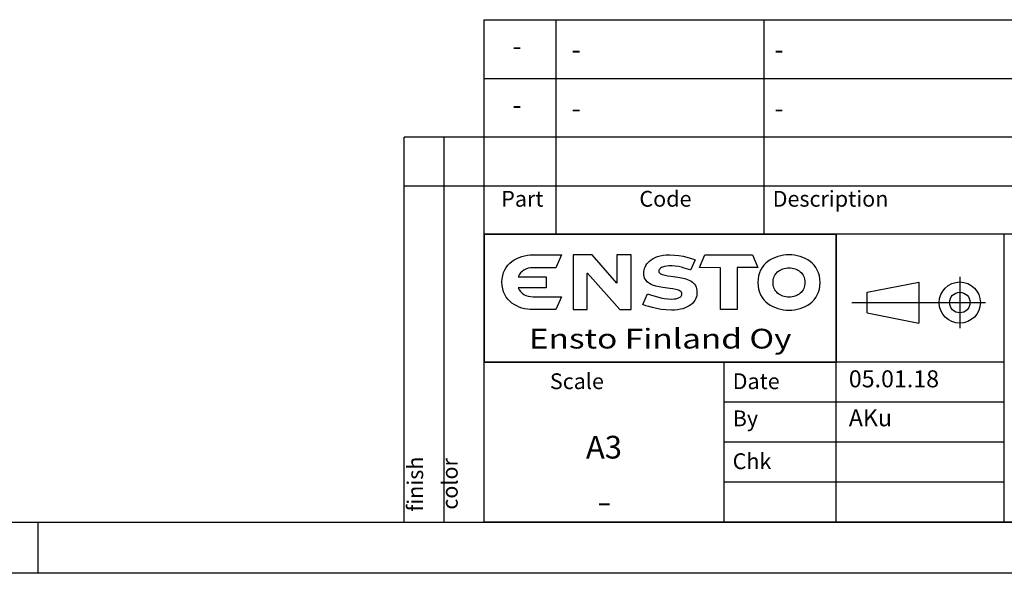
# Model space of a CAD drawing. Extents: x 2100 to 4200, y -2034 to -581.
# Drawn here: x 3229 to 3728, y -2034 to -1753 of the extents above; entities that cross this region are included whole.
import ezdxf
from ezdxf.enums import TextEntityAlignment as Align

# ---------------------------------------------------------------- set-up
doc = ezdxf.new("R2010")
doc.units = 0
doc.header["$LTSCALE"] = 30
doc.layers.get('0').update_dxf_attribs({"linetype": 'CONTINUOUS'})
for name, color, linetype in [('EHYTV1', 7, 'CONTINUOUS'), ('MITOITUS', 7, 'CONTINUOUS'), ('TEXT-3', 7, 'CONTINUOUS'), ('TEXT25', 2, 'CONTINUOUS')]:
    doc.layers.add(name, color=color, linetype=linetype)
doc.styles.add('ROMANS', font='romans.shx')
doc.styles.add('TEXTSTYLE_0', font='txt', dxfattribs={"width": 0.8})

# ---------------------------------------------------------------- blocks, each defined once
blk = doc.blocks.new('4OTSA')
at = {"style": 'ROMANS'}
for tag, p in [('SUHDE', (-116.35, 9.224)), ('PAPERI', (-116.35, 5.82))]:
    blk.add_attdef(tag, text='', height=2, dxfattribs=at).set_placement(p, align=Align.MIDDLE)
at = {"layer": 'TEXT25', "color": 2, "style": 'ROMANS', "flags": 4}
for tag, p in [('TAPA', (-131.324, 30.487)), ('PINTAKÄSITTELY', (-131.214, 11.95)), ('VARI', (-127.582, 12.01))]:
    blk.add_attdef(tag, p, '', height=1.6, rotation=90, dxfattribs=at)
for tag, p, height in [('AINE', (-51.056, 31), 1.6), ('AIHIO', (-37.37, 31), 1.6), ('SELITYS1', (-77.084, 16), 1.92), ('PIIRUSRUSNUMERO', (-22.82, 13.901), 1.728), ('PVM', (-94.775, 11.355), 1.92), ('SELITYS2', (-77.084, 11), 1.92), ('VIITE', (-22.82, 9.504), 1.728), ('PIIRT', (-94.775, 7.924), 1.92), ('SELITYS3', (-77.084, 6), 1.92), ('TUNNUS', (-22.82, 5), 1.728)]:
    blk.add_attdef(tag, p, '', height=height, dxfattribs=at)
blk = doc.blocks.new('A3-osaluettelo')
at = {"layer": 'EHYTV1', "color": 1}
for p, q in [((0, 5.96), (141.892, 5.96)), ((28.356, 0), (28.356, 5.96))]:
    blk.add_line(p, q, dxfattribs=at)
for points in [[(0, 0), (0, 5.96)], [(7.294, 0), (7.294, 5.96)]]:
    blk.add_lwpolyline(points, dxfattribs=at)
at = {"layer": 'TEXT-3', "style": 'ROMANS'}
for tag, p in [('OSA', (3.319, 3.041)), ('KPL', (137.658, 3.04))]:
    blk.add_attdef(tag, text='', height=1.953, dxfattribs=at).set_placement(p, align=Align.MIDDLE)
for tag, p in [('PIIRUSTUS', (8.855, 1.969)), ('NIMITYS', (29.398, 1.965)), ('HUOMAUTUKSIA', (86.61, 1.773))]:
    blk.add_attdef(tag, p, '', height=1.953, dxfattribs=at)

msp = doc.modelspace()

# ---------------------------------------------------------------- linework, layer by layer
at = {"color": 2, "linetype": 'Continuous'}
for p, q in [((4174.01, -1812.82), (3424.01, -1812.82)), ((3424.01, -2007.92), (3424.01, -1812.82)), ((3444.28, -2007.92), (3444.28, -1812.82)), ((3464.55, -1861.97), (3464.55, -1812.82)), ((3501.04, -1861.97), (3501.04, -1812.82)), ((3606.44, -1861.97), (3606.44, -1812.82)), ((4174.01, -1837.65), (3424.01, -1837.65)), ((3424.01, -2007.92), (3424.01, -1837.65)), ((3464.55, -2007.92), (3464.55, -1837.65)), ((4174.01, -1861.97), (3464.55, -1861.97)), ((3464.55, -1861.97), (3642.93, -1861.97)), ((3728.06, -1861.97), (3464.55, -1861.97)), ((3464.55, -1861.97), (3464.55, -1926.84)), ((3464.55, -2007.92), (3464.55, -1861.97)), ((3642.93, -1861.97), (3642.93, -1926.84)), ((3642.93, -2007.92), (3642.93, -1861.97)), ((3728.06, -2007.92), (3728.06, -1861.97)), ((3705.52, -1883.61), (3705.52, -1909.66)), ((3650.82, -1896.63), (3718.54, -1896.63)), ((3464.55, -1926.84), (3642.93, -1926.84)), ((3728.06, -1926.84), (3464.55, -1926.84)), ((3586.17, -2007.92), (3586.17, -1926.84)), ((3728.06, -1947.11), (3586.17, -1947.11)), ((3728.06, -1967.38), (3586.17, -1967.38)), ((3728.06, -1987.65), (3586.17, -1987.65)), ((3464.55, -2007.92), (3464.55, -1999.81)), ((3238.37, -2007.92), (3238.37, -2033.91)), ((3424.01, -2007.92), (3464.55, -2007.92)), ((3728.06, -2007.92), (3464.55, -2007.92)), ((4174.01, -2007.92), (3602.23, -2007.92))]:
    msp.add_line(p, q, dxfattribs=at)
at = {"color": 7, "linetype": 'Continuous'}
for p, q in [((3478.61, -1875.76), (3479.78, -1874.98)), ((3479.78, -1874.98), (3481.04, -1874.3)), ((3481.04, -1874.3), (3482.31, -1873.72)), ((3482.31, -1873.72), (3483.67, -1873.23)), ((3483.67, -1873.23), (3485.03, -1872.89)), ((3485.03, -1872.89), (3486.44, -1872.65)), ((3486.44, -1872.65), (3487.81, -1872.5)), ((3487.81, -1872.5), (3489.22, -1872.45)), ((3489.22, -1872.45), (3503.71, -1872.45)), ((3503.71, -1872.45), (3500.89, -1878.97)), ((3519.19, -1872.5), (3509.55, -1872.5)), ((3509.55, -1872.5), (3509.55, -1900.18)), ((3531.79, -1886.75), (3519.19, -1872.5)), ((3531.79, -1872.5), (3531.79, -1886.75)), ((3538.99, -1872.5), (3531.79, -1872.5)), ((3538.99, -1900.18), (3538.99, -1872.5)), ((3547.6, -1876.34), (3548.33, -1875.61)), ((3548.33, -1875.61), (3549.15, -1874.93)), ((3549.15, -1874.93), (3550.13, -1874.35)), ((3550.13, -1874.35), (3551.2, -1873.81)), ((3551.2, -1873.81), (3552.36, -1873.33)), ((3552.36, -1873.33), (3553.73, -1872.99)), ((3553.73, -1872.99), (3555.19, -1872.69)), ((3555.19, -1872.69), (3556.74, -1872.5)), ((3556.74, -1872.5), (3558.49, -1872.45)), ((3558.49, -1872.45), (3560.88, -1872.55)), ((3560.88, -1872.55), (3563.16, -1872.84)), ((3563.16, -1872.84), (3565.3, -1873.18)), ((3565.3, -1873.18), (3567.2, -1873.62)), ((3567.2, -1873.62), (3570.12, -1874.49)), ((3571.39, -1874.93), (3569.1, -1880.19)), ((3570.12, -1874.49), (3571.39, -1874.93)), ((3573.67, -1878.92), (3576.4, -1872.5)), ((3576.4, -1872.5), (3600.48, -1872.5)), ((3600.48, -1872.5), (3603.25, -1878.92)), ((3609.48, -1874.98), (3608.31, -1875.76)), ((3610.74, -1874.3), (3609.48, -1874.98)), ((3612.06, -1873.72), (3610.74, -1874.3)), ((3613.37, -1873.28), (3612.06, -1873.72)), ((3614.78, -1872.89), (3613.37, -1873.28)), ((3616.19, -1872.65), (3614.78, -1872.89)), ((3617.55, -1872.5), (3616.19, -1872.65)), ((3618.96, -1872.45), (3617.55, -1872.5)), ((3620.37, -1872.5), (3618.96, -1872.45)), ((3621.79, -1872.65), (3620.37, -1872.5)), ((3623.15, -1872.89), (3621.79, -1872.65)), ((3624.56, -1873.28), (3623.15, -1872.89)), ((3625.92, -1873.72), (3624.56, -1873.28)), ((3627.19, -1874.3), (3625.92, -1873.72)), ((3628.45, -1874.98), (3627.19, -1874.3)), ((3629.62, -1875.76), (3628.45, -1874.98)), ((3474.38, -1881.45), (3474.96, -1880.04)), ((3474.96, -1880.04), (3475.69, -1878.82)), ((3475.69, -1878.82), (3476.57, -1877.66)), ((3476.57, -1877.66), (3477.54, -1876.63)), ((3477.54, -1876.63), (3478.61, -1875.76)), ((3484.64, -1880.19), (3483.72, -1880.82)), ((3485.67, -1879.65), (3484.64, -1880.19)), ((3486.79, -1879.26), (3485.67, -1879.65)), ((3488, -1879.02), (3486.79, -1879.26)), ((3489.27, -1878.97), (3488, -1879.02)), ((3500.89, -1878.97), (3489.27, -1878.97)), ((3545.41, -1880.96), (3545.55, -1880.19)), ((3545.55, -1880.19), (3545.75, -1879.41)), ((3545.75, -1879.41), (3546.09, -1878.63)), ((3546.09, -1878.63), (3546.48, -1877.85)), ((3546.48, -1877.85), (3546.96, -1877.07)), ((3546.96, -1877.07), (3547.6, -1876.34)), ((3553.09, -1880.28), (3553.04, -1880.77)), ((3553.29, -1879.85), (3553.09, -1880.28)), ((3553.53, -1879.51), (3553.29, -1879.85)), ((3553.92, -1879.16), (3553.53, -1879.51)), ((3554.31, -1878.92), (3553.92, -1879.16)), ((3554.8, -1878.68), (3554.31, -1878.92)), ((3555.87, -1878.39), (3554.8, -1878.68)), ((3557.03, -1878.19), (3555.87, -1878.39)), ((3558.1, -1878.09), (3557.03, -1878.19)), ((3559.81, -1878.05), (3558.1, -1878.09)), ((3561.31, -1878.14), (3559.81, -1878.05)), ((3562.92, -1878.39), (3561.31, -1878.14)), ((3564.48, -1878.73), (3562.92, -1878.39)), ((3565.94, -1879.12), (3564.48, -1878.73)), ((3568.22, -1879.85), (3565.94, -1879.12)), ((3569.1, -1880.19), (3568.22, -1879.85)), ((3584.23, -1878.97), (3573.67, -1878.92)), ((3584.23, -1900.18), (3584.23, -1878.97)), ((3592.79, -1878.92), (3592.79, -1900.18)), ((3603.25, -1878.92), (3592.79, -1878.92)), ((3604.61, -1880.14), (3604.03, -1881.55)), ((3605.34, -1878.87), (3604.61, -1880.14)), ((3606.22, -1877.71), (3605.34, -1878.87)), ((3607.24, -1876.68), (3606.22, -1877.71)), ((3608.31, -1875.76), (3607.24, -1876.68)), ((3613.22, -1881.01), (3613.81, -1880.58)), ((3613.81, -1880.58), (3614.44, -1880.19)), ((3614.44, -1880.19), (3615.12, -1879.85)), ((3615.12, -1879.85), (3615.8, -1879.55)), ((3615.8, -1879.55), (3616.53, -1879.31)), ((3616.53, -1879.31), (3617.31, -1879.16)), ((3617.31, -1879.16), (3618.14, -1879.07)), ((3618.14, -1879.07), (3618.96, -1879.02)), ((3618.96, -1879.02), (3619.79, -1879.07)), ((3619.79, -1879.07), (3620.62, -1879.16)), ((3620.62, -1879.16), (3621.4, -1879.31)), ((3621.4, -1879.31), (3622.13, -1879.55)), ((3622.13, -1879.55), (3622.86, -1879.85)), ((3622.86, -1879.85), (3623.49, -1880.19)), ((3623.49, -1880.19), (3624.12, -1880.58)), ((3624.12, -1880.58), (3624.7, -1881.01)), ((3630.74, -1876.68), (3629.62, -1875.76)), ((3631.71, -1877.71), (3630.74, -1876.68)), ((3632.59, -1878.87), (3631.71, -1877.71)), ((3633.31, -1880.14), (3632.59, -1878.87)), ((3633.9, -1881.55), (3633.31, -1880.14)), ((3473.55, -1886.32), (3473.65, -1884.56)), ((3473.65, -1884.56), (3473.94, -1882.96)), ((3473.94, -1882.96), (3474.38, -1881.45)), ((3482.26, -1882.52), (3481.77, -1883.54)), ((3481.77, -1883.54), (3495.98, -1883.54)), ((3482.94, -1881.6), (3482.26, -1882.52)), ((3483.72, -1880.82), (3482.94, -1881.6)), ((3495.98, -1883.54), (3495.98, -1889.14)), ((3516.75, -1881.79), (3516.85, -1881.69)), ((3516.75, -1900.18), (3516.75, -1881.79)), ((3516.85, -1881.69), (3533.34, -1900.18)), ((3545.36, -1881.69), (3545.41, -1880.96)), ((3545.46, -1882.62), (3545.36, -1881.69)), ((3545.6, -1883.49), (3545.46, -1882.62)), ((3545.84, -1884.22), (3545.6, -1883.49)), ((3546.19, -1884.95), (3545.84, -1884.22)), ((3546.62, -1885.54), (3546.19, -1884.95)), ((3547.16, -1886.12), (3546.62, -1885.54)), ((3553.04, -1880.77), (3553.09, -1881.16)), ((3553.09, -1881.16), (3553.29, -1881.5)), ((3553.29, -1881.5), (3553.53, -1881.79)), ((3553.53, -1881.79), (3553.87, -1882.03)), ((3553.87, -1882.03), (3554.84, -1882.47)), ((3554.84, -1882.47), (3556.06, -1882.76)), ((3556.06, -1882.76), (3557.52, -1883.01)), ((3557.52, -1883.01), (3559.17, -1883.2)), ((3559.17, -1883.2), (3562.73, -1883.69)), ((3562.73, -1883.69), (3564.53, -1884.03)), ((3564.53, -1884.03), (3566.28, -1884.47)), ((3566.28, -1884.47), (3567.88, -1885.05)), ((3567.88, -1885.05), (3568.66, -1885.44)), ((3568.66, -1885.44), (3569.34, -1885.83)), ((3603.3, -1884.71), (3603.2, -1886.46)), ((3603.59, -1883.06), (3603.3, -1884.71)), ((3604.03, -1881.55), (3603.59, -1883.06)), ((3610.89, -1886.46), (3610.94, -1885.63)), ((3610.94, -1885.63), (3611.03, -1884.81)), ((3611.03, -1884.81), (3611.23, -1884.08)), ((3611.23, -1884.08), (3611.52, -1883.35)), ((3611.52, -1883.35), (3611.86, -1882.72)), ((3611.86, -1882.72), (3612.25, -1882.08)), ((3612.25, -1882.08), (3613.22, -1881.01)), ((3624.7, -1881.01), (3625.24, -1881.55)), ((3625.24, -1881.55), (3625.68, -1882.08)), ((3625.68, -1882.08), (3626.07, -1882.72)), ((3626.07, -1882.72), (3626.41, -1883.35)), ((3626.41, -1883.35), (3626.7, -1884.08)), ((3626.7, -1884.08), (3626.89, -1884.81)), ((3626.89, -1884.81), (3627.04, -1885.63)), ((3627.04, -1885.63), (3627.04, -1887.29)), ((3634.39, -1883.06), (3633.9, -1881.55)), ((3634.63, -1884.71), (3634.39, -1883.06)), ((3634.73, -1886.46), (3634.63, -1884.71)), ((3473.65, -1888.07), (3473.55, -1886.32)), ((3473.94, -1889.72), (3473.65, -1888.07)), ((3474.38, -1891.23), (3473.94, -1889.72)), ((3481.77, -1889.14), (3482.26, -1890.16)), ((3495.98, -1889.14), (3481.77, -1889.14)), ((3482.26, -1890.16), (3482.94, -1891.03)), ((3547.74, -1886.61), (3547.16, -1886.12)), ((3548.37, -1887.05), (3547.74, -1886.61)), ((3549.1, -1887.43), (3548.37, -1887.05)), ((3549.83, -1887.78), (3549.1, -1887.43)), ((3551.49, -1888.31), (3549.83, -1887.78)), ((3553.24, -1888.75), (3551.49, -1888.31)), ((3555.04, -1889.04), (3553.24, -1888.75)), ((3558.59, -1889.53), (3555.04, -1889.04)), ((3560.2, -1889.72), (3558.59, -1889.53)), ((3561.66, -1890.01), (3560.2, -1889.72)), ((3562.92, -1890.35), (3561.66, -1890.01)), ((3563.41, -1890.55), (3562.92, -1890.35)), ((3563.84, -1890.84), (3563.41, -1890.55)), ((3569.34, -1885.83), (3570.02, -1886.27)), ((3570.02, -1886.27), (3570.61, -1886.8)), ((3570.61, -1886.8), (3571.09, -1887.39)), ((3571.09, -1887.39), (3571.53, -1888.07)), ((3571.53, -1888.07), (3571.92, -1888.8)), ((3571.92, -1888.8), (3572.16, -1889.58)), ((3572.16, -1889.58), (3572.31, -1890.45)), ((3572.31, -1890.45), (3572.36, -1891.42)), ((3603.2, -1886.46), (3603.3, -1888.26)), ((3603.3, -1888.26), (3603.59, -1889.87)), ((3603.59, -1889.87), (3604.03, -1891.38)), ((3610.94, -1887.29), (3610.89, -1886.46)), ((3611.03, -1888.12), (3610.94, -1887.29)), ((3611.23, -1888.85), (3611.03, -1888.12)), ((3611.52, -1889.58), (3611.23, -1888.85)), ((3611.86, -1890.21), (3611.52, -1889.58)), ((3612.25, -1890.84), (3611.86, -1890.21)), ((3626.07, -1890.21), (3625.68, -1890.84)), ((3626.41, -1889.58), (3626.07, -1890.21)), ((3626.7, -1888.85), (3626.41, -1889.58)), ((3626.89, -1888.12), (3626.7, -1888.85)), ((3627.04, -1887.29), (3626.89, -1888.12)), ((3633.9, -1891.38), (3634.39, -1889.87)), ((3634.39, -1889.87), (3634.63, -1888.26)), ((3634.63, -1888.26), (3634.73, -1886.46)), ((3658.64, -1891.43), (3684.68, -1886.22)), ((3684.68, -1886.22), (3684.68, -1907.05)), ((3474.96, -1892.59), (3474.38, -1891.23)), ((3475.69, -1893.86), (3474.96, -1892.59)), ((3476.57, -1894.98), (3475.69, -1893.86)), ((3477.54, -1896), (3476.57, -1894.98)), ((3482.94, -1891.03), (3483.72, -1891.81)), ((3483.72, -1891.81), (3484.64, -1892.49)), ((3484.64, -1892.49), (3485.67, -1893.03)), ((3485.67, -1893.03), (3486.79, -1893.37)), ((3486.79, -1893.37), (3488, -1893.61)), ((3488, -1893.61), (3489.27, -1893.71)), ((3489.27, -1893.71), (3503.71, -1893.71)), ((3503.71, -1893.71), (3500.89, -1900.18)), ((3544.92, -1897.7), (3547.3, -1892.25)), ((3547.3, -1892.25), (3549.3, -1892.93)), ((3549.3, -1892.93), (3552.27, -1893.81)), ((3552.27, -1893.81), (3553.97, -1894.2)), ((3553.97, -1894.2), (3555.77, -1894.54)), ((3555.77, -1894.54), (3557.57, -1894.78)), ((3557.57, -1894.78), (3559.32, -1894.88)), ((3559.32, -1894.88), (3560.78, -1894.83)), ((3560.78, -1894.83), (3561.66, -1894.68)), ((3561.66, -1894.68), (3562.58, -1894.49)), ((3562.58, -1894.49), (3563.41, -1894.15)), ((3563.41, -1894.15), (3564.09, -1893.66)), ((3564.23, -1891.08), (3563.84, -1890.84)), ((3564.09, -1893.66), (3564.33, -1893.37)), ((3564.48, -1891.42), (3564.23, -1891.08)), ((3564.33, -1893.37), (3564.53, -1893.03)), ((3564.62, -1891.81), (3564.48, -1891.42)), ((3564.53, -1893.03), (3564.67, -1892.64)), ((3564.72, -1892.25), (3564.62, -1891.81)), ((3564.67, -1892.64), (3564.72, -1892.25)), ((3571.19, -1895.66), (3570.66, -1896.43)), ((3571.63, -1894.88), (3571.19, -1895.66)), ((3571.97, -1894.05), (3571.63, -1894.88)), ((3572.21, -1893.22), (3571.97, -1894.05)), ((3572.31, -1892.35), (3572.21, -1893.22)), ((3572.36, -1891.42), (3572.31, -1892.35)), ((3604.03, -1891.38), (3604.61, -1892.79)), ((3604.61, -1892.79), (3605.34, -1894.05)), ((3605.34, -1894.05), (3606.22, -1895.22)), ((3606.22, -1895.22), (3607.24, -1896.24)), ((3612.74, -1891.42), (3612.25, -1890.84)), ((3613.22, -1891.91), (3612.74, -1891.42)), ((3613.81, -1892.35), (3613.22, -1891.91)), ((3614.44, -1892.79), (3613.81, -1892.35)), ((3615.12, -1893.13), (3614.44, -1892.79)), ((3615.8, -1893.37), (3615.12, -1893.13)), ((3616.53, -1893.61), (3615.8, -1893.37)), ((3617.31, -1893.76), (3616.53, -1893.61)), ((3618.14, -1893.86), (3617.31, -1893.76)), ((3618.96, -1893.91), (3618.14, -1893.86)), ((3619.79, -1893.86), (3618.96, -1893.91)), ((3620.62, -1893.76), (3619.79, -1893.86)), ((3621.4, -1893.61), (3620.62, -1893.76)), ((3622.86, -1893.13), (3621.4, -1893.61)), ((3623.49, -1892.79), (3622.86, -1893.13)), ((3624.12, -1892.35), (3623.49, -1892.79)), ((3624.7, -1891.91), (3624.12, -1892.35)), ((3625.24, -1891.42), (3624.7, -1891.91)), ((3625.68, -1890.84), (3625.24, -1891.42)), ((3630.74, -1896.24), (3631.71, -1895.22)), ((3631.71, -1895.22), (3632.59, -1894.05)), ((3632.59, -1894.05), (3633.31, -1892.79)), ((3633.31, -1892.79), (3633.9, -1891.38)), ((3658.64, -1901.84), (3658.64, -1891.43)), ((3478.61, -1896.92), (3477.54, -1896)), ((3479.78, -1897.7), (3478.61, -1896.92)), ((3481.04, -1898.38), (3479.78, -1897.7)), ((3482.31, -1898.96), (3481.04, -1898.38)), ((3483.67, -1899.4), (3482.31, -1898.96)), ((3485.03, -1899.74), (3483.67, -1899.4)), ((3486.4, -1899.99), (3485.03, -1899.74)), ((3487.81, -1900.18), (3486.4, -1899.99)), ((3489.17, -1900.23), (3487.81, -1900.18)), ((3489.22, -1900.23), (3489.17, -1900.23)), ((3500.89, -1900.18), (3489.22, -1900.23)), ((3509.55, -1900.18), (3516.75, -1900.18)), ((3533.34, -1900.18), (3538.99, -1900.18)), ((3546.48, -1898.23), (3544.92, -1897.7)), ((3547.94, -1898.72), (3546.48, -1898.23)), ((3549.74, -1899.21), (3547.94, -1898.72)), ((3551.83, -1899.69), (3549.74, -1899.21)), ((3554.16, -1900.08), (3551.83, -1899.69)), ((3556.74, -1900.38), (3554.16, -1900.08)), ((3559.37, -1900.47), (3556.74, -1900.38)), ((3561.02, -1900.42), (3559.37, -1900.47)), ((3562.53, -1900.28), (3561.02, -1900.42)), ((3563.94, -1900.03), (3562.53, -1900.28)), ((3565.21, -1899.74), (3563.94, -1900.03)), ((3566.37, -1899.35), (3565.21, -1899.74)), ((3567.44, -1898.87), (3566.37, -1899.35)), ((3568.42, -1898.33), (3567.44, -1898.87)), ((3569.24, -1897.75), (3568.42, -1898.33)), ((3570.02, -1897.12), (3569.24, -1897.75)), ((3570.66, -1896.43), (3570.02, -1897.12)), ((3592.79, -1900.18), (3584.23, -1900.18)), ((3607.24, -1896.24), (3608.31, -1897.16)), ((3608.31, -1897.16), (3609.48, -1897.94)), ((3609.48, -1897.94), (3610.74, -1898.62)), ((3610.74, -1898.62), (3612.06, -1899.21)), ((3612.06, -1899.21), (3613.37, -1899.69)), ((3613.37, -1899.69), (3614.78, -1900.03)), ((3614.78, -1900.03), (3616.19, -1900.28)), ((3616.19, -1900.28), (3617.55, -1900.42)), ((3617.55, -1900.42), (3618.96, -1900.47)), ((3618.96, -1900.47), (3620.37, -1900.42)), ((3620.37, -1900.42), (3621.79, -1900.28)), ((3621.79, -1900.28), (3623.15, -1900.03)), ((3623.15, -1900.03), (3624.56, -1899.69)), ((3624.56, -1899.69), (3625.92, -1899.21)), ((3625.92, -1899.21), (3627.19, -1898.62)), ((3627.19, -1898.62), (3628.45, -1897.94)), ((3628.45, -1897.94), (3629.62, -1897.16)), ((3629.62, -1897.16), (3630.74, -1896.24)), ((3658.64, -1901.84), (3684.68, -1907.05)), ((2146.78, -2007.92), (4200, -2007.92))]:
    msp.add_line(p, q, dxfattribs=at)
at = {"color": 2}
msp.add_line((4200, -2033.91), (2100, -2033.91), dxfattribs=at)
at = {"color": 7, "linetype": 'Continuous'}
for radius in [10.42, 5.21]:
    msp.add_circle((3705.52, -1896.63), radius, dxfattribs=at)

# ---------------------------------------------------------------- block references
at = {"layer": 'MITOITUS'}
ref = msp.add_blockref('A3-osaluettelo', (3464.55, -1783.03), dxfattribs=dict(at, xscale=5, yscale=5, zscale=5))
ref.add_attrib('OSA', '-', dxfattribs={"layer": 'TEXT-3', "height": 9.77, "style": 'ROMANS'}).set_placement((3481.14, -1767.82), align=Align.MIDDLE)
ref.add_attrib('PIIRUSTUS', '-', (3508.82, -1773.18), dxfattribs={"layer": 'TEXT-3', "height": 9.77, "style": 'ROMANS'})
ref.add_attrib('NIMITYS', '-', (3611.54, -1773.2), dxfattribs={"layer": 'TEXT-3', "height": 9.77, "style": 'ROMANS'})
ref = msp.add_blockref('A3-osaluettelo', (3464.55, -1812.82), dxfattribs=dict(at, xscale=5, yscale=5, zscale=5))
ref.add_attrib('OSA', '-', dxfattribs={"layer": 'TEXT-3', "height": 9.77, "style": 'ROMANS'}).set_placement((3481.14, -1797.62), align=Align.MIDDLE)
ref.add_attrib('PIIRUSTUS', '-', (3508.82, -1802.98), dxfattribs={"layer": 'TEXT-3', "height": 9.77, "style": 'ROMANS'})
ref.add_attrib('NIMITYS', '-', (3611.54, -1803), dxfattribs={"layer": 'TEXT-3', "height": 9.77, "style": 'ROMANS'})
at = {"layer": 'TEXT25', "color": 2}
ref = msp.add_blockref('4OTSA', (4194.28, -2004.92), dxfattribs=dict(at, xscale=5.750430647725531, yscale=5.750430647725531, zscale=5.750430647725531))
ref.add_attrib('PVM', '05.01.18', (3649.28, -1939.62), dxfattribs={"color": 2, "height": 8.626, "style": 'ROMANS'})
ref.add_attrib('PIIRT', 'AKu', (3649.28, -1959.35), dxfattribs={"color": 2, "height": 8.626, "style": 'ROMANS'})
ref.add_attrib('PAPERI', 'A3', dxfattribs={"layer": '0', "height": 11.501, "style": 'ROMANS'}).set_placement((3525.22, -1971.45), align=Align.MIDDLE)

# ---------------------------------------------------------------- texts
at = {"color": 2, "linetype": 'Continuous', "style": 'ROMANS'}
for s, p in [('Part', (3473.17, -1848.03)), ('Code', (3543.18, -1848.03)), ('Description', (3610.7, -1848.03)), ('Scale', (3497.83, -1940.53)), ('Date', (3590.43, -1940.53)), ('By', (3590.45, -1959.35)), ('Chk', (3590.43, -1981.07))]:
    msp.add_text(s, height=8, dxfattribs=at).set_placement(p)
at = {"color": 2, "linetype": 'Continuous'}
for s, height, style, width, p, p2 in [('Ensto Finland Oy', 10, 'ROMANS', 1.019432, (3487.23, -1919.94), (3620.25, -1919.94)), ('-', 10.14, 'TEXTSTYLE_0', 1.071429, (3521.74, -2002.85), (3528.98, -2002.85))]:
    msp.add_text(s, height=height, dxfattribs=dict(at, style=style, width=width)).set_placement(p, p2, align=Align.FIT)
at = {"color": 2, "linetype": 'Continuous', "style": 'ROMANS'}
for s, p in [('color', (3448.15, -1988.57)), ('finish', (3430.63, -1988.72))]:
    msp.add_text(s, height=8, rotation=90, dxfattribs=at).set_placement(p, align=Align.MIDDLE)

doc.saveas('drawing.dxf')
